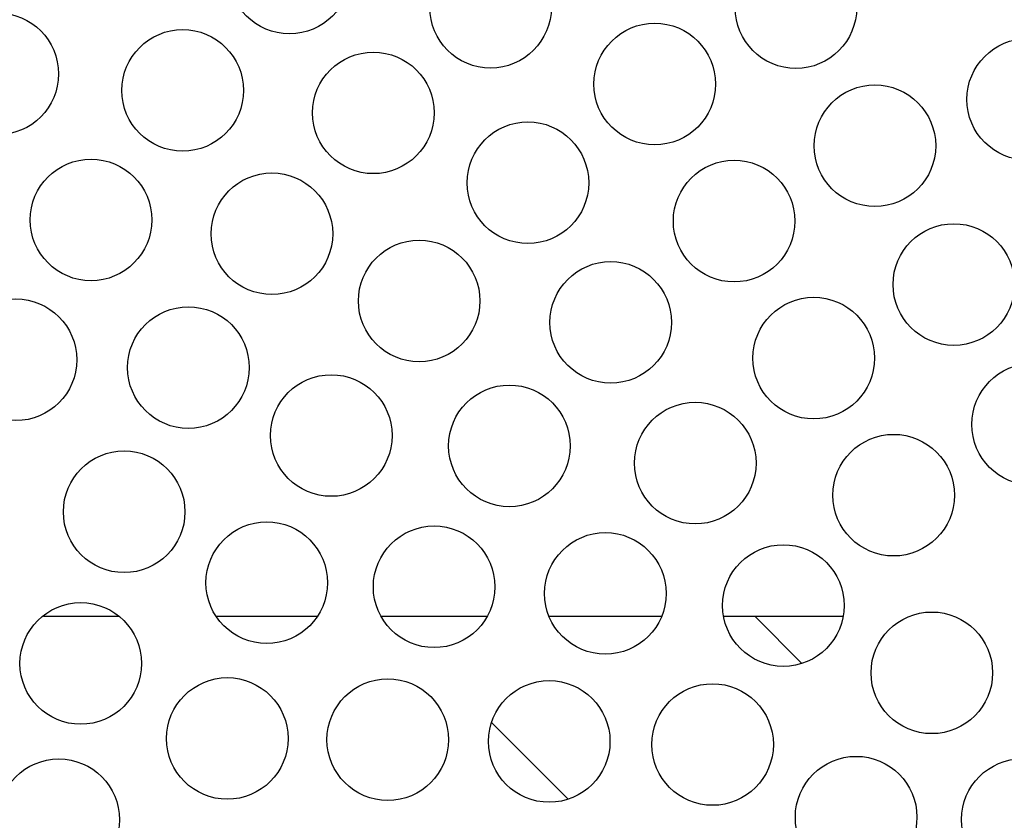
# Model space of a CAD drawing. Units: inches. Extents: x 25 to 250, y -181 to -35.
# Drawn here: x 106 to 110, y -148 to -144 of the extents above; entities that cross this region are included whole.
import ezdxf

# ---------------------------------------------------------------- set-up
doc = ezdxf.new("R2010")
doc.units = ezdxf.units.IN
doc.header["$MEASUREMENT"] = 0
doc.layers.add('Layer 1', color=7, linetype='Continuous')

# ---------------------------------------------------------------- blocks, each defined once
blk = doc.blocks.new('block 3290')
at = {"layer": 'Layer 1', "color": 7, "lineweight": 25, "true_color": 0xffffff}
blk.add_open_spline([(105.8945, -144.6716), (105.8945, -144.5331), (105.7825, -144.4212), (105.6444, -144.4212), (105.506, -144.4212), (105.3941, -144.5331), (105.3941, -144.6716), (105.3941, -144.8098), (105.506, -144.9217), (105.6444, -144.9217), (105.7825, -144.9217), (105.8945, -144.8098), (105.8945, -144.6716), (105.8945, -144.6716), (105.8945, -144.6716), (105.8945, -144.6716)], degree=3, knots=[0, 0, 0, 0, 1, 1, 1, 2, 2, 2, 3, 3, 3, 4, 4, 4, 5, 5, 5, 5], dxfattribs=at)
blk = doc.blocks.new('block 3322')
at = {"layer": 'Layer 1', "color": 7, "lineweight": 25, "true_color": 0xffffff}
blk.add_open_spline([(106.2784, -145.2724), (106.2784, -145.1343), (106.1663, -145.022), (106.0282, -145.022), (105.8898, -145.022), (105.7779, -145.1343), (105.7779, -145.2724), (105.7779, -145.4106), (105.8898, -145.5226), (106.0282, -145.5226), (106.1663, -145.5226), (106.2784, -145.4106), (106.2784, -145.2724), (106.2784, -145.2724), (106.2784, -145.2724), (106.2784, -145.2724)], degree=3, knots=[0, 0, 0, 0, 1, 1, 1, 2, 2, 2, 3, 3, 3, 4, 4, 4, 5, 5, 5, 5], dxfattribs=at)
blk = doc.blocks.new('block 3323')
at = {"layer": 'Layer 1', "color": 7, "lineweight": 25, "true_color": 0xffffff}
blk.add_open_spline([(107.0958, -144.2565), (107.0958, -144.1183), (106.9838, -144.0064), (106.8455, -144.0064), (106.7074, -144.0064), (106.5954, -144.1183), (106.5954, -144.2565), (106.5954, -144.3946), (106.7074, -144.5066), (106.8455, -144.5066), (106.9838, -144.5066), (107.0958, -144.3946), (107.0958, -144.2565), (107.0958, -144.2565), (107.0958, -144.2565), (107.0958, -144.2565)], degree=3, knots=[0, 0, 0, 0, 1, 1, 1, 2, 2, 2, 3, 3, 3, 4, 4, 4, 5, 5, 5, 5], dxfattribs=at)
blk = doc.blocks.new('block 3343')
at = {"layer": 'Layer 1', "color": 7, "lineweight": 25, "true_color": 0xffffff}
blk.add_open_spline([(106.6558, -144.7391), (106.6558, -144.601), (106.5437, -144.489), (106.4056, -144.489), (106.2672, -144.489), (106.1553, -144.601), (106.1553, -144.7391), (106.1553, -144.8773), (106.2672, -144.9896), (106.4056, -144.9896), (106.5437, -144.9896), (106.6558, -144.8773), (106.6558, -144.7391), (106.6558, -144.7391), (106.6558, -144.7391), (106.6558, -144.7391)], degree=3, knots=[0, 0, 0, 0, 1, 1, 1, 2, 2, 2, 3, 3, 3, 4, 4, 4, 5, 5, 5, 5], dxfattribs=at)
blk = doc.blocks.new('block 3344')
at = {"layer": 'Layer 1', "color": 7, "lineweight": 25, "true_color": 0xffffff}
blk.add_open_spline([(105.9694, -145.8478), (105.9694, -145.7096), (105.8573, -145.5977), (105.7191, -145.5977), (105.5808, -145.5977), (105.4688, -145.7096), (105.4688, -145.8478), (105.4688, -145.9859), (105.5808, -146.0982), (105.7191, -146.0982), (105.8573, -146.0982), (105.9694, -145.9859), (105.9694, -145.8478), (105.9694, -145.8478), (105.9694, -145.8478), (105.9694, -145.8478)], degree=3, knots=[0, 0, 0, 0, 1, 1, 1, 2, 2, 2, 3, 3, 3, 4, 4, 4, 5, 5, 5, 5], dxfattribs=at)
blk = doc.blocks.new('block 3375')
at = {"layer": 'Layer 1', "color": 7, "lineweight": 25, "true_color": 0xffffff}
blk.add_open_spline([(106.1456, -147.7405), (106.1456, -147.6024), (106.0337, -147.4904), (105.8955, -147.4904), (105.7572, -147.4904), (105.6452, -147.6024), (105.6452, -147.7405), (105.6452, -147.8787), (105.7572, -147.991), (105.8955, -147.991), (106.0337, -147.991), (106.1456, -147.8787), (106.1456, -147.7405), (106.1456, -147.7405), (106.1456, -147.7405), (106.1456, -147.7405)], degree=3, knots=[0, 0, 0, 0, 1, 1, 1, 2, 2, 2, 3, 3, 3, 4, 4, 4, 5, 5, 5, 5], dxfattribs=at)
blk = doc.blocks.new('block 3376')
at = {"layer": 'Layer 1', "color": 7, "lineweight": 25, "true_color": 0xffffff}
blk.add_open_spline([(106.2361, -147.0977), (106.2361, -146.9592), (106.1241, -146.8472), (105.9858, -146.8472), (105.8476, -146.8472), (105.7357, -146.9592), (105.7357, -147.0977), (105.7357, -147.2358), (105.8476, -147.3478), (105.9858, -147.3478), (106.1241, -147.3478), (106.2361, -147.2358), (106.2361, -147.0977), (106.2361, -147.0977), (106.2361, -147.0977), (106.2361, -147.0977)], degree=3, knots=[0, 0, 0, 0, 1, 1, 1, 2, 2, 2, 3, 3, 3, 4, 4, 4, 5, 5, 5, 5], dxfattribs=at)
blk = doc.blocks.new('block 3377')
at = {"layer": 'Layer 1', "color": 7, "lineweight": 25, "true_color": 0xffffff}
blk.add_open_spline([(106.415, -146.4734), (106.415, -146.3349), (106.3031, -146.2229), (106.1648, -146.2229), (106.0266, -146.2229), (105.9146, -146.3349), (105.9146, -146.4734), (105.9146, -146.6116), (106.0266, -146.7235), (106.1648, -146.7235), (106.3031, -146.7235), (106.415, -146.6116), (106.415, -146.4734), (106.415, -146.4734), (106.415, -146.4734), (106.415, -146.4734)], degree=3, knots=[0, 0, 0, 0, 1, 1, 1, 2, 2, 2, 3, 3, 3, 4, 4, 4, 5, 5, 5, 5], dxfattribs=at)
blk = doc.blocks.new('block 3378')
at = {"layer": 'Layer 1', "color": 7, "lineweight": 25, "true_color": 0xffffff}
blk.add_open_spline([(106.6793, -145.8802), (106.6793, -145.7417), (106.5671, -145.6297), (106.429, -145.6297), (106.2908, -145.6297), (106.1787, -145.7417), (106.1787, -145.8802), (106.1787, -146.0183), (106.2908, -146.1303), (106.429, -146.1303), (106.5671, -146.1303), (106.6793, -146.0183), (106.6793, -145.8802), (106.6793, -145.8802), (106.6793, -145.8802), (106.6793, -145.8802)], degree=3, knots=[0, 0, 0, 0, 1, 1, 1, 2, 2, 2, 3, 3, 3, 4, 4, 4, 5, 5, 5, 5], dxfattribs=at)
blk = doc.blocks.new('block 3379')
at = {"layer": 'Layer 1', "color": 7, "lineweight": 25, "true_color": 0xffffff}
blk.add_open_spline([(107.4408, -144.8318), (107.4408, -144.6937), (107.3287, -144.5817), (107.1905, -144.5817), (107.0524, -144.5817), (106.9402, -144.6937), (106.9402, -144.8318), (106.9402, -144.97), (107.0524, -145.0819), (107.1905, -145.0819), (107.3287, -145.0819), (107.4408, -144.97), (107.4408, -144.8318), (107.4408, -144.8318), (107.4408, -144.8318), (107.4408, -144.8318)], degree=3, knots=[0, 0, 0, 0, 1, 1, 1, 2, 2, 2, 3, 3, 3, 4, 4, 4, 5, 5, 5, 5], dxfattribs=at)
blk = doc.blocks.new('block 3396')
at = {"layer": 'Layer 1', "color": 7, "lineweight": 25, "true_color": 0xffffff}
blk.add_open_spline([(107.9233, -144.3974), (107.9233, -144.2592), (107.8113, -144.1469), (107.6732, -144.1469), (107.5349, -144.1469), (107.4229, -144.2592), (107.4229, -144.3974), (107.4229, -144.5355), (107.5349, -144.6475), (107.6732, -144.6475), (107.8113, -144.6475), (107.9233, -144.5355), (107.9233, -144.3974), (107.9233, -144.3974), (107.9233, -144.3974), (107.9233, -144.3974)], degree=3, knots=[0, 0, 0, 0, 1, 1, 1, 2, 2, 2, 3, 3, 3, 4, 4, 4, 5, 5, 5, 5], dxfattribs=at)
blk = doc.blocks.new('block 3397')
at = {"layer": 'Layer 1', "color": 7, "lineweight": 25, "true_color": 0xffffff}
blk.add_open_spline([(107.0233, -145.3293), (107.0233, -145.1911), (106.9113, -145.0792), (106.7732, -145.0792), (106.6348, -145.0792), (106.5229, -145.1911), (106.5229, -145.3293), (106.5229, -145.4674), (106.6348, -145.5794), (106.7732, -145.5794), (106.9113, -145.5794), (107.0233, -145.4674), (107.0233, -145.3293), (107.0233, -145.3293), (107.0233, -145.3293), (107.0233, -145.3293)], degree=3, knots=[0, 0, 0, 0, 1, 1, 1, 2, 2, 2, 3, 3, 3, 4, 4, 4, 5, 5, 5, 5], dxfattribs=at)
blk = doc.blocks.new('block 3415')
at = {"layer": 'Layer 1', "color": 7, "lineweight": 25, "true_color": 0xffffff}
blk.add_open_spline([(107.6293, -145.6059), (107.6293, -145.4678), (107.5173, -145.3558), (107.3791, -145.3558), (107.2408, -145.3558), (107.1289, -145.4678), (107.1289, -145.6059), (107.1289, -145.7441), (107.2408, -145.856), (107.3791, -145.856), (107.5173, -145.856), (107.6293, -145.7441), (107.6293, -145.6059), (107.6293, -145.6059), (107.6293, -145.6059), (107.6293, -145.6059)], degree=3, knots=[0, 0, 0, 0, 1, 1, 1, 2, 2, 2, 3, 3, 3, 4, 4, 4, 5, 5, 5, 5], dxfattribs=at)
blk = doc.blocks.new('block 3416')
at = {"layer": 'Layer 1', "color": 7, "lineweight": 25, "true_color": 0xffffff}
blk.add_open_spline([(108.5991, -144.7133), (108.5991, -144.5752), (108.4871, -144.4628), (108.3488, -144.4628), (108.2106, -144.4628), (108.0985, -144.5752), (108.0985, -144.7133), (108.0985, -144.8515), (108.2106, -144.9634), (108.3488, -144.9634), (108.4871, -144.9634), (108.5991, -144.8515), (108.5991, -144.7133), (108.5991, -144.7133), (108.5991, -144.7133), (108.5991, -144.7133)], degree=3, knots=[0, 0, 0, 0, 1, 1, 1, 2, 2, 2, 3, 3, 3, 4, 4, 4, 5, 5, 5, 5], dxfattribs=at)
blk = doc.blocks.new('block 3417')
at = {"layer": 'Layer 1', "color": 7, "lineweight": 25, "true_color": 0xffffff}
blk.add_open_spline([(109.1806, -144.3984), (109.1806, -144.2603), (109.0686, -144.1483), (108.9305, -144.1483), (108.7922, -144.1483), (108.6802, -144.2603), (108.6802, -144.3984), (108.6802, -144.5366), (108.7922, -144.6489), (108.9305, -144.6489), (109.0686, -144.6489), (109.1806, -144.5366), (109.1806, -144.3984), (109.1806, -144.3984), (109.1806, -144.3984), (109.1806, -144.3984)], degree=3, knots=[0, 0, 0, 0, 1, 1, 1, 2, 2, 2, 3, 3, 3, 4, 4, 4, 5, 5, 5, 5], dxfattribs=at)
blk = doc.blocks.new('block 3430')
at = {"layer": 'Layer 1', "color": 7, "lineweight": 25, "true_color": 0xffffff}
blk.add_open_spline([(108.0771, -145.1195), (108.0771, -144.9813), (107.9652, -144.869), (107.827, -144.869), (107.6887, -144.869), (107.5767, -144.9813), (107.5767, -145.1195), (107.5767, -145.2576), (107.6887, -145.3696), (107.827, -145.3696), (107.9652, -145.3696), (108.0771, -145.2576), (108.0771, -145.1195), (108.0771, -145.1195), (108.0771, -145.1195), (108.0771, -145.1195)], degree=3, knots=[0, 0, 0, 0, 1, 1, 1, 2, 2, 2, 3, 3, 3, 4, 4, 4, 5, 5, 5, 5], dxfattribs=at)
blk = doc.blocks.new('block 3431')
at = {"layer": 'Layer 1', "color": 7, "lineweight": 25, "true_color": 0xffffff}
blk.add_open_spline([(107.2677, -146.1596), (107.2677, -146.0214), (107.1556, -145.9094), (107.0174, -145.9094), (106.8791, -145.9094), (106.7671, -146.0214), (106.7671, -146.1596), (106.7671, -146.2977), (106.8791, -146.4097), (107.0174, -146.4097), (107.1556, -146.4097), (107.2677, -146.2977), (107.2677, -146.1596), (107.2677, -146.1596), (107.2677, -146.1596), (107.2677, -146.1596)], degree=3, knots=[0, 0, 0, 0, 1, 1, 1, 2, 2, 2, 3, 3, 3, 4, 4, 4, 5, 5, 5, 5], dxfattribs=at)
blk = doc.blocks.new('block 3432')
at = {"layer": 'Layer 1', "color": 7, "lineweight": 25, "true_color": 0xffffff}
blk.add_open_spline([(107.0019, -146.7652), (107.0019, -146.6271), (106.8899, -146.5147), (106.7518, -146.5147), (106.6135, -146.5147), (106.5015, -146.6271), (106.5015, -146.7652), (106.5015, -146.9034), (106.6135, -147.0153), (106.7518, -147.0153), (106.8899, -147.0153), (107.0019, -146.9034), (107.0019, -146.7652), (107.0019, -146.7652), (107.0019, -146.7652), (107.0019, -146.7652)], degree=3, knots=[0, 0, 0, 0, 1, 1, 1, 2, 2, 2, 3, 3, 3, 4, 4, 4, 5, 5, 5, 5], dxfattribs=at)
blk = doc.blocks.new('block 3433')
at = {"layer": 'Layer 1', "color": 7, "lineweight": 25, "true_color": 0xffffff}
blk.add_open_spline([(106.8396, -147.4063), (106.8396, -147.2682), (106.7277, -147.1559), (106.5894, -147.1559), (106.4512, -147.1559), (106.3391, -147.2682), (106.3391, -147.4063), (106.3391, -147.5445), (106.4512, -147.6564), (106.5894, -147.6564), (106.7277, -147.6564), (106.8396, -147.5445), (106.8396, -147.4063), (106.8396, -147.4063), (106.8396, -147.4063), (106.8396, -147.4063)], degree=3, knots=[0, 0, 0, 0, 1, 1, 1, 2, 2, 2, 3, 3, 3, 4, 4, 4, 5, 5, 5, 5], dxfattribs=at)
blk = doc.blocks.new('block 3445')
at = {"layer": 'Layer 1', "color": 7, "lineweight": 25, "true_color": 0xffffff}
blk.add_open_spline([(108.4178, -145.6941), (108.4178, -145.556), (108.3059, -145.4437), (108.1676, -145.4437), (108.0294, -145.4437), (107.9174, -145.556), (107.9174, -145.6941), (107.9174, -145.8323), (108.0294, -145.9442), (108.1676, -145.9442), (108.3059, -145.9442), (108.4178, -145.8323), (108.4178, -145.6941), (108.4178, -145.6941), (108.4178, -145.6941), (108.4178, -145.6941)], degree=3, knots=[0, 0, 0, 0, 1, 1, 1, 2, 2, 2, 3, 3, 3, 4, 4, 4, 5, 5, 5, 5], dxfattribs=at)
blk = doc.blocks.new('block 3455')
at = {"layer": 'Layer 1', "color": 7, "lineweight": 25, "true_color": 0xffffff}
blk.add_open_spline([(110.1349, -144.7763), (110.1349, -144.6382), (110.0227, -144.5259), (109.8846, -144.5259), (109.7464, -144.5259), (109.6343, -144.6382), (109.6343, -144.7763), (109.6343, -144.9145), (109.7464, -145.0265), (109.8846, -145.0265), (110.0227, -145.0265), (110.1349, -144.9145), (110.1349, -144.7763), (110.1349, -144.7763), (110.1349, -144.7763), (110.1349, -144.7763)], degree=3, knots=[0, 0, 0, 0, 1, 1, 1, 2, 2, 2, 3, 3, 3, 4, 4, 4, 5, 5, 5, 5], dxfattribs=at)
blk = doc.blocks.new('block 3456')
at = {"layer": 'Layer 1', "color": 7, "lineweight": 25, "true_color": 0xffffff}
blk.add_open_spline([(109.5058, -144.9672), (109.5058, -144.8291), (109.3938, -144.7167), (109.2555, -144.7167), (109.1174, -144.7167), (109.0052, -144.8291), (109.0052, -144.9672), (109.0052, -145.1054), (109.1174, -145.2173), (109.2555, -145.2173), (109.3938, -145.2173), (109.5058, -145.1054), (109.5058, -144.9672), (109.5058, -144.9672), (109.5058, -144.9672), (109.5058, -144.9672)], degree=3, knots=[0, 0, 0, 0, 1, 1, 1, 2, 2, 2, 3, 3, 3, 4, 4, 4, 5, 5, 5, 5], dxfattribs=at)
blk = doc.blocks.new('block 3457')
at = {"layer": 'Layer 1', "color": 7, "lineweight": 25, "true_color": 0xffffff}
blk.add_open_spline([(108.926, -145.2769), (108.926, -145.1388), (108.814, -145.0268), (108.6757, -145.0268), (108.5376, -145.0268), (108.4256, -145.1388), (108.4256, -145.2769), (108.4256, -145.4154), (108.5376, -145.5274), (108.6757, -145.5274), (108.814, -145.5274), (108.926, -145.4154), (108.926, -145.2769), (108.926, -145.2769), (108.926, -145.2769), (108.926, -145.2769)], degree=3, knots=[0, 0, 0, 0, 1, 1, 1, 2, 2, 2, 3, 3, 3, 4, 4, 4, 5, 5, 5, 5], dxfattribs=at)
blk = doc.blocks.new('block 3458')
at = {"layer": 'Layer 1', "color": 7, "lineweight": 25, "true_color": 0xffffff}
blk.add_open_spline([(108.0008, -146.2023), (108.0008, -146.0641), (107.8888, -145.9518), (107.7505, -145.9518), (107.6124, -145.9518), (107.5004, -146.0641), (107.5004, -146.2023), (107.5004, -146.3404), (107.6124, -146.4524), (107.7505, -146.4524), (107.8888, -146.4524), (108.0008, -146.3404), (108.0008, -146.2023), (108.0008, -146.2023), (108.0008, -146.2023), (108.0008, -146.2023)], degree=3, knots=[0, 0, 0, 0, 1, 1, 1, 2, 2, 2, 3, 3, 3, 4, 4, 4, 5, 5, 5, 5], dxfattribs=at)
blk = doc.blocks.new('block 3459')
at = {"layer": 'Layer 1', "color": 7, "lineweight": 25, "true_color": 0xffffff}
blk.add_open_spline([(107.6909, -146.7821), (107.6909, -146.6439), (107.579, -146.5316), (107.4406, -146.5316), (107.3025, -146.5316), (107.1905, -146.6439), (107.1905, -146.7821), (107.1905, -146.9202), (107.3025, -147.0322), (107.4406, -147.0322), (107.579, -147.0322), (107.6909, -146.9202), (107.6909, -146.7821), (107.6909, -146.7821), (107.6909, -146.7821), (107.6909, -146.7821)], degree=3, knots=[0, 0, 0, 0, 1, 1, 1, 2, 2, 2, 3, 3, 3, 4, 4, 4, 5, 5, 5, 5], dxfattribs=at)
blk = doc.blocks.new('block 3460')
at = {"layer": 'Layer 1', "color": 7, "lineweight": 25, "true_color": 0xffffff}
blk.add_open_spline([(107.5001, -147.4112), (107.5001, -147.273), (107.3881, -147.1607), (107.25, -147.1607), (107.1116, -147.1607), (106.9997, -147.273), (106.9997, -147.4112), (106.9997, -147.5493), (107.1116, -147.6613), (107.25, -147.6613), (107.3881, -147.6613), (107.5001, -147.5493), (107.5001, -147.4112), (107.5001, -147.4112), (107.5001, -147.4112), (107.5001, -147.4112)], degree=3, knots=[0, 0, 0, 0, 1, 1, 1, 2, 2, 2, 3, 3, 3, 4, 4, 4, 5, 5, 5, 5], dxfattribs=at)
blk = doc.blocks.new('block 3477')
at = {"layer": 'Layer 1', "color": 7, "lineweight": 25, "true_color": 0xffffff}
blk.add_open_spline([(108.7661, -146.2729), (108.7661, -146.1347), (108.654, -146.0228), (108.5159, -146.0228), (108.3775, -146.0228), (108.2656, -146.1347), (108.2656, -146.2729), (108.2656, -146.4114), (108.3775, -146.5234), (108.5159, -146.5234), (108.654, -146.5234), (108.7661, -146.4114), (108.7661, -146.2729), (108.7661, -146.2729), (108.7661, -146.2729), (108.7661, -146.2729)], degree=3, knots=[0, 0, 0, 0, 1, 1, 1, 2, 2, 2, 3, 3, 3, 4, 4, 4, 5, 5, 5, 5], dxfattribs=at)
blk = doc.blocks.new('block 3486')
at = {"layer": 'Layer 1', "color": 7, "lineweight": 25, "true_color": 0xffffff}
blk.add_open_spline([(109.8307, -145.5381), (109.8307, -145.3999), (109.7187, -145.2879), (109.5804, -145.2879), (109.4422, -145.2879), (109.3301, -145.3999), (109.3301, -145.5381), (109.3301, -145.6766), (109.4422, -145.7885), (109.5804, -145.7885), (109.7187, -145.7885), (109.8307, -145.6766), (109.8307, -145.5381), (109.8307, -145.5381), (109.8307, -145.5381), (109.8307, -145.5381)], degree=3, knots=[0, 0, 0, 0, 1, 1, 1, 2, 2, 2, 3, 3, 3, 4, 4, 4, 5, 5, 5, 5], dxfattribs=at)
blk = doc.blocks.new('block 3487')
at = {"layer": 'Layer 1', "color": 7, "lineweight": 25, "true_color": 0xffffff}
blk.add_open_spline([(109.2538, -145.8409), (109.2538, -145.7027), (109.1417, -145.5908), (109.0035, -145.5908), (108.8654, -145.5908), (108.7532, -145.7027), (108.7532, -145.8409), (108.7532, -145.979), (108.8654, -146.0913), (109.0035, -146.0913), (109.1417, -146.0913), (109.2538, -145.979), (109.2538, -145.8409), (109.2538, -145.8409), (109.2538, -145.8409), (109.2538, -145.8409)], degree=3, knots=[0, 0, 0, 0, 1, 1, 1, 2, 2, 2, 3, 3, 3, 4, 4, 4, 5, 5, 5, 5], dxfattribs=at)
blk = doc.blocks.new('block 3488')
at = {"layer": 'Layer 1', "color": 7, "lineweight": 25, "true_color": 0xffffff}
blk.add_open_spline([(108.396, -146.8093), (108.396, -146.6712), (108.2838, -146.5588), (108.1457, -146.5588), (108.0075, -146.5588), (107.8954, -146.6712), (107.8954, -146.8093), (107.8954, -146.9474), (108.0075, -147.0594), (108.1457, -147.0594), (108.2838, -147.0594), (108.396, -146.9474), (108.396, -146.8093), (108.396, -146.8093), (108.396, -146.8093), (108.396, -146.8093)], degree=3, knots=[0, 0, 0, 0, 1, 1, 1, 2, 2, 2, 3, 3, 3, 4, 4, 4, 5, 5, 5, 5], dxfattribs=at)
blk = doc.blocks.new('block 3489')
at = {"layer": 'Layer 1', "color": 7, "lineweight": 25, "true_color": 0xffffff}
blk.add_open_spline([(108.1648, -147.4184), (108.1648, -147.2802), (108.0528, -147.1683), (107.9147, -147.1683), (107.7764, -147.1683), (107.6644, -147.2802), (107.6644, -147.4184), (107.6644, -147.5565), (107.7764, -147.6689), (107.9147, -147.6689), (108.0528, -147.6689), (108.1648, -147.5565), (108.1648, -147.4184), (108.1648, -147.4184), (108.1648, -147.4184), (108.1648, -147.4184)], degree=3, knots=[0, 0, 0, 0, 1, 1, 1, 2, 2, 2, 3, 3, 3, 4, 4, 4, 5, 5, 5, 5], dxfattribs=at)
blk = doc.blocks.new('block 3506')
at = {"layer": 'Layer 1', "color": 7, "lineweight": 25, "true_color": 0xffffff}
blk.add_open_spline([(109.1289, -146.8593), (109.1289, -146.7208), (109.0169, -146.6088), (108.8786, -146.6088), (108.7405, -146.6088), (108.6283, -146.7208), (108.6283, -146.8593), (108.6283, -146.9974), (108.7405, -147.1094), (108.8786, -147.1094), (109.0169, -147.1094), (109.1289, -146.9974), (109.1289, -146.8593), (109.1289, -146.8593), (109.1289, -146.8593), (109.1289, -146.8593)], degree=3, knots=[0, 0, 0, 0, 1, 1, 1, 2, 2, 2, 3, 3, 3, 4, 4, 4, 5, 5, 5, 5], dxfattribs=at)
blk = doc.blocks.new('block 3507')
at = {"layer": 'Layer 1', "color": 7, "lineweight": 25, "true_color": 0xffffff}
blk.add_open_spline([(110.155, -146.1137), (110.155, -145.9756), (110.0429, -145.8633), (109.9047, -145.8633), (109.7664, -145.8633), (109.6545, -145.9756), (109.6545, -146.1137), (109.6545, -146.2519), (109.7664, -146.3638), (109.9047, -146.3638), (110.0429, -146.3638), (110.155, -146.2519), (110.155, -146.1137), (110.155, -146.1137), (110.155, -146.1137), (110.155, -146.1137)], degree=3, knots=[0, 0, 0, 0, 1, 1, 1, 2, 2, 2, 3, 3, 3, 4, 4, 4, 5, 5, 5, 5], dxfattribs=at)
blk = doc.blocks.new('block 3514')
at = {"layer": 'Layer 1', "color": 7, "lineweight": 25, "true_color": 0xffffff}
blk.add_open_spline([(109.583, -146.4052), (109.583, -146.267), (109.4708, -146.1547), (109.3327, -146.1547), (109.1944, -146.1547), (109.0824, -146.267), (109.0824, -146.4052), (109.0824, -146.5433), (109.1944, -146.6553), (109.3327, -146.6553), (109.4708, -146.6553), (109.583, -146.5433), (109.583, -146.4052), (109.583, -146.4052), (109.583, -146.4052), (109.583, -146.4052)], degree=3, knots=[0, 0, 0, 0, 1, 1, 1, 2, 2, 2, 3, 3, 3, 4, 4, 4, 5, 5, 5, 5], dxfattribs=at)
blk = doc.blocks.new('block 3515')
at = {"layer": 'Layer 1', "color": 7, "lineweight": 25, "true_color": 0xffffff}
blk.add_open_spline([(108.8375, -147.4311), (108.8375, -147.293), (108.7253, -147.181), (108.5872, -147.181), (108.449, -147.181), (108.3369, -147.293), (108.3369, -147.4311), (108.3369, -147.5693), (108.449, -147.6813), (108.5872, -147.6813), (108.7253, -147.6813), (108.8375, -147.5693), (108.8375, -147.4311), (108.8375, -147.4311), (108.8375, -147.4311), (108.8375, -147.4311)], degree=3, knots=[0, 0, 0, 0, 1, 1, 1, 2, 2, 2, 3, 3, 3, 4, 4, 4, 5, 5, 5, 5], dxfattribs=at)
blk = doc.blocks.new('block 3529')
at = {"layer": 'Layer 1', "color": 7, "lineweight": 25, "true_color": 0xffffff}
blk.add_open_spline([(109.7401, -147.1359), (109.7401, -146.9977), (109.6281, -146.8858), (109.4898, -146.8858), (109.3516, -146.8858), (109.2397, -146.9977), (109.2397, -147.1359), (109.2397, -147.274), (109.3516, -147.3864), (109.4898, -147.3864), (109.6281, -147.3864), (109.7401, -147.274), (109.7401, -147.1359), (109.7401, -147.1359), (109.7401, -147.1359), (109.7401, -147.1359)], degree=3, knots=[0, 0, 0, 0, 1, 1, 1, 2, 2, 2, 3, 3, 3, 4, 4, 4, 5, 5, 5, 5], dxfattribs=at)
blk = doc.blocks.new('block 3530')
at = {"layer": 'Layer 1', "color": 7, "lineweight": 25, "true_color": 0xffffff}
blk.add_open_spline([(109.4285, -147.7298), (109.4285, -147.5917), (109.3163, -147.4797), (109.1782, -147.4797), (109.0399, -147.4797), (108.9279, -147.5917), (108.9279, -147.7298), (108.9279, -147.868), (109.0399, -147.9803), (109.1782, -147.9803), (109.3163, -147.9803), (109.4285, -147.868), (109.4285, -147.7298), (109.4285, -147.7298), (109.4285, -147.7298), (109.4285, -147.7298)], degree=3, knots=[0, 0, 0, 0, 1, 1, 1, 2, 2, 2, 3, 3, 3, 4, 4, 4, 5, 5, 5, 5], dxfattribs=at)
blk = doc.blocks.new('block 3535')
at = {"layer": 'Layer 1', "color": 7, "lineweight": 25, "true_color": 0xffffff}
blk.add_open_spline([(110.1127, -147.7395), (110.1127, -147.6013), (110.0007, -147.4894), (109.8624, -147.4894), (109.7242, -147.4894), (109.6121, -147.6013), (109.6121, -147.7395), (109.6121, -147.8776), (109.7242, -147.9899), (109.8624, -147.9899), (110.0007, -147.9899), (110.1127, -147.8776), (110.1127, -147.7395), (110.1127, -147.7395), (110.1127, -147.7395), (110.1127, -147.7395)], degree=3, knots=[0, 0, 0, 0, 1, 1, 1, 2, 2, 2, 3, 3, 3, 4, 4, 4, 5, 5, 5, 5], dxfattribs=at)
blk = doc.blocks.new('block 3737')
at = {"layer": 'Layer 1', "color": 7, "lineweight": 25, "true_color": 0xffffff}
blk.add_lwpolyline([(107.677, -147.3398), (107.9925, -147.6564)], dxfattribs=at)
blk = doc.blocks.new('block 3744')
at = {"layer": 'Layer 1', "color": 7, "lineweight": 25, "true_color": 0xffffff}
blk.add_lwpolyline([(108.9548, -147.0973), (108.762, -146.904)], dxfattribs=at)
blk = doc.blocks.new('block 4015')
at = {"layer": 'Layer 1', "color": 7, "lineweight": 25, "true_color": 0xffffff}
blk.add_lwpolyline([(109.1248, -146.904), (108.6325, -146.904)], dxfattribs=at)
blk = doc.blocks.new('block 4016')
at = {"layer": 'Layer 1', "color": 7, "lineweight": 25, "true_color": 0xffffff}
blk.add_lwpolyline([(108.3772, -146.904), (107.9142, -146.904)], dxfattribs=at)
blk = doc.blocks.new('block 4017')
at = {"layer": 'Layer 1', "color": 7, "lineweight": 25, "true_color": 0xffffff}
blk.add_lwpolyline([(107.6591, -146.904), (107.2222, -146.904)], dxfattribs=at)
blk = doc.blocks.new('block 4018')
at = {"layer": 'Layer 1', "color": 7, "lineweight": 25, "true_color": 0xffffff}
blk.add_lwpolyline([(106.9599, -146.904), (106.5435, -146.904)], dxfattribs=at)
blk = doc.blocks.new('block 4019')
at = {"layer": 'Layer 1', "color": 7, "lineweight": 25, "true_color": 0xffffff}
blk.add_lwpolyline([(106.1446, -146.904), (105.833, -146.904)], dxfattribs=at)

msp = doc.modelspace()

# ---------------------------------------------------------------- block references
at = {"layer": 'Layer 1'}
for name in ['block 3323', 'block 3396', 'block 3417', 'block 3290', 'block 3416', 'block 3343', 'block 3455', 'block 3379', 'block 3456', 'block 3430', 'block 3322', 'block 3457', 'block 3397', 'block 3486', 'block 3415', 'block 3445', 'block 3344', 'block 3487', 'block 3378', 'block 3507', 'block 3431', 'block 3458', 'block 3477', 'block 3514', 'block 3377', 'block 3432', 'block 3459', 'block 3488', 'block 3506', 'block 3376', 'block 4019', 'block 4018', 'block 4017', 'block 4016', 'block 4015', 'block 3744', 'block 3529', 'block 3433', 'block 3460', 'block 3489', 'block 3515', 'block 3737', 'block 3375', 'block 3530', 'block 3535']:
    msp.add_blockref(name, (0, 0), dxfattribs=at)

doc.saveas('drawing.dxf')
